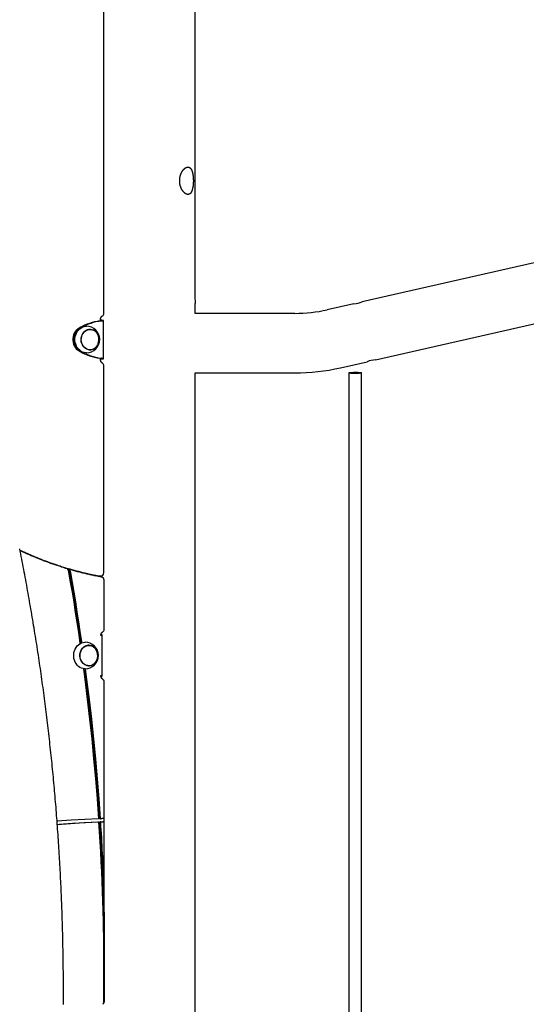
# Model space of a CAD drawing. Extents: x -4311 to 15690, y -4280 to 5346.
# Drawn here: x 1300 to 1948, y -1222 to 39 of the extents above; entities that cross this region are included whole.
import ezdxf

# ---------------------------------------------------------------- set-up
doc = ezdxf.new("R2010")
doc.units = 0

msp = doc.modelspace()

# ---------------------------------------------------------------- linework, layer by layer
at = {"color": 7, "linetype": 'Continuous'}
for p, q in [((1524.4, -316), (1524.4, 1166)), ((1407.3, -337.5), (1407.3, 68.3)), ((1958, -272.8), (1738.1, -322.8)), ((1524.6, -324.7), (1524.4, -315.8)), ((1524.4, -325.1), (1524.6, -324.7)), ((1524.4, -337.8), (1524.4, -324.8)), ((1727.4, -325.2), (1693.2, -333)), ((1651.8, -337.6), (1524.4, -337.6)), ((1402.2, -347.2), (1403.7, -347.2)), ((1402.9, -347), (1402.9, -346.1)), ((1403.2, -346.4), (1402.9, -346.4)), ((1403.3, -346.5), (1402.9, -346.5)), ((1403.7, -346.6), (1403.3, -346.5)), ((1403.3, -346.5), (1405.9, -346.5)), ((1406.7, -395.6), (1406.7, -346.7)), ((1755, -397.1), (1974.9, -347.1)), ((1389.8, -358.1), (1388.5, -358.1)), ((1388.5, -384.1), (1389.8, -384.1)), ((1402.2, -395.1), (1403.7, -395.1)), ((1402.9, -396.1), (1402.9, -395.2)), ((1402.9, -395.8), (1403.3, -395.7)), ((1402.9, -395.9), (1403.2, -395.9)), ((1403.3, -395.7), (1403.7, -395.6)), ((1403.3, -395.7), (1405.9, -395.7)), ((1710.1, -407.3), (1744.4, -399.5)), ((1407.3, -669.9), (1407.3, -404.8)), ((1524.4, -3107.7), (1524.4, -413.7)), ((1524.4, -413.8), (1651.8, -413.8)), ((1721.1, -413.8), (1721.1, -1686.8)), ((1737.1, -1686.8), (1737.1, -413.8)), ((1384.4, -670.3), (1384.4, -671)), ((1401.3, -673.9), (1403.3, -673.9)), ((1407.7, -742.1), (1407.7, -679.2)), ((1404.3, -749), (1403.6, -748.9)), ((1403.6, -749), (1404.3, -749)), ((1405.1, -802.2), (1405.1, -749.3)), ((1388.2, -762.7), (1386.9, -762.7)), ((1413.5, -770.8), (1413.5, -770.8)), ((1386.9, -788.7), (1388.2, -788.7)), ((1403.6, -802.5), (1404.3, -802.5)), ((1403.6, -802.6), (1404.3, -802.5)), ((1407.7, -984.5), (1407.7, -809.4)), ((1399.7, -988.8), (1400.7, -988.8)), ((1402.1, -984.7), (1403.1, -984.7)), ((1403.3, -988.7), (1402.3, -988.7)), ((1407.7, -988.5), (1407.7, -984.5)), ((1407.7, -1104.3), (1407.7, -988.5)), ((1407.7, -1104.3), (1407.7, -1219.1))]:
    msp.add_line(p, q, dxfattribs=at)
for points in [[(1515.3, -150.3), (1515.5, -150.3), (1515.7, -150.3), (1515.8, -150.3), (1516, -150.4), (1516.2, -150.4), (1516.4, -150.5), (1516.6, -150.6), (1516.8, -150.6), (1517, -150.7), (1517.2, -150.8), (1517.3, -150.9), (1517.5, -151.1), (1517.7, -151.2), (1517.9, -151.3), (1518, -151.5), (1518.2, -151.6), (1518.3, -151.8), (1518.5, -152), (1518.6, -152.2), (1518.8, -152.4), (1518.9, -152.6), (1519.1, -152.8), (1519.2, -153), (1519.3, -153.2), (1519.5, -153.4), (1519.6, -153.7), (1519.7, -153.9), (1519.8, -154.2), (1519.9, -154.5), (1520, -154.7), (1520.1, -155), (1520.3, -155.3), (1520.4, -155.6), (1520.5, -155.9), (1520.5, -156.2), (1520.6, -156.5), (1520.7, -156.9), (1520.8, -157.2), (1520.9, -157.5), (1521, -157.9), (1521, -158.2), (1521.1, -158.6), (1521.2, -159), (1521.2, -159.3), (1521.3, -159.7), (1521.4, -160.1), (1521.4, -160.5), (1521.5, -160.9), (1521.5, -161.2), (1521.6, -161.6), (1521.6, -162), (1521.6, -162.4), (1521.7, -162.8), (1521.7, -163.3), (1521.7, -163.7), (1521.8, -164), (1521.8, -164.4), (1521.8, -164.7), (1521.8, -165.1), (1521.8, -165.5), (1521.8, -165.8), (1521.8, -166.2), (1521.9, -166.6), (1521.9, -166.9), (1521.9, -167.3), (1521.9, -167.7), (1521.9, -168), (1521.9, -168.4), (1521.9, -168.8), (1521.9, -169.1), (1521.8, -169.5), (1521.8, -169.8), (1521.8, -170.2), (1521.8, -170.6), (1521.8, -170.9), (1521.8, -171.3), (1521.7, -171.6), (1521.7, -172), (1521.7, -172.3), (1521.7, -172.7), (1521.6, -173), (1521.6, -173.4), (1521.6, -173.7), (1521.5, -174), (1521.5, -174.4), (1521.5, -174.7), (1521.4, -175), (1521.4, -175.3), (1521.3, -175.7), (1521.3, -176), (1521.2, -176.3), (1521.2, -176.6), (1521.1, -176.9), (1521, -177.2), (1521, -177.5), (1520.9, -177.8), (1520.8, -178.1), (1520.8, -178.4), (1520.7, -178.7), (1520.6, -179), (1520.6, -179.2), (1520.5, -179.5), (1520.4, -179.8), (1520.3, -180), (1520.2, -180.3), (1520.1, -180.6), (1520, -180.8), (1519.9, -181), (1519.8, -181.3), (1519.7, -181.5), (1519.6, -181.7), (1519.5, -181.9), (1519.4, -182.2), (1519.3, -182.4), (1519.2, -182.6), (1519, -182.8), (1518.9, -182.9), (1518.8, -183.1), (1518.7, -183.3), (1518.5, -183.5), (1518.4, -183.6), (1518.2, -183.8), (1518.1, -183.9), (1518, -184.1), (1517.8, -184.2), (1517.7, -184.3), (1517.5, -184.4), (1517.4, -184.5), (1517.2, -184.6), (1517, -184.7), (1516.9, -184.8), (1516.7, -184.9), (1516.5, -185), (1516.4, -185), (1516.2, -185.1), (1516, -185.1), (1515.9, -185.2), (1515.7, -185.2), (1515.5, -185.2), (1515.3, -185.2), (1515.1, -185.2), (1515, -185.2), (1514.8, -185.2), (1514.6, -185.2), (1514.4, -185.2), (1514.2, -185.2), (1514, -185.1), (1513.8, -185.1), (1513.6, -185), (1513.5, -185), (1513.3, -184.9), (1513.1, -184.8), (1512.9, -184.8), (1512.7, -184.7), (1512.5, -184.6), (1512.3, -184.5), (1512.1, -184.4), (1511.9, -184.2), (1511.7, -184.1), (1511.5, -184), (1511.3, -183.9), (1511.1, -183.7), (1510.9, -183.6), (1510.8, -183.4), (1510.6, -183.2), (1510.4, -183.1), (1510.2, -182.9), (1510, -182.7), (1509.8, -182.5), (1509.6, -182.3), (1509.4, -182.1), (1509.2, -181.9), (1509.1, -181.7), (1508.9, -181.5), (1508.7, -181.2), (1508.5, -181), (1508.4, -180.8), (1508.2, -180.5), (1508, -180.3), (1507.8, -180), (1507.7, -179.8), (1507.5, -179.5), (1507.3, -179.2), (1507.2, -178.9), (1507, -178.6), (1506.9, -178.4), (1506.7, -178.1), (1506.6, -177.8), (1506.4, -177.5), (1506.3, -177.2), (1506.2, -176.8), (1506, -176.5), (1505.9, -176.2), (1505.8, -175.9), (1505.7, -175.5), (1505.6, -175.2), (1505.4, -174.9), (1505.3, -174.5), (1505.2, -174.2), (1505.2, -173.8), (1505.1, -173.5), (1505, -173.1), (1504.9, -172.8), (1504.8, -172.4), (1504.8, -172.1), (1504.7, -171.7), (1504.6, -171.3), (1504.6, -171), (1504.5, -170.6), (1504.5, -170.3), (1504.5, -169.9), (1504.4, -169.5), (1504.4, -169.2), (1504.4, -168.8), (1504.4, -168.4), (1504.4, -168.1), (1504.4, -167.7), (1504.4, -167.3), (1504.4, -167), (1504.4, -166.6), (1504.4, -166.2), (1504.4, -165.9), (1504.5, -165.5), (1504.5, -165.2), (1504.5, -164.8), (1504.6, -164.5), (1504.6, -164.1), (1504.7, -163.8), (1504.8, -163.4), (1504.8, -163.1), (1504.9, -162.7), (1505, -162.4), (1505.1, -162), (1505.1, -161.7), (1505.2, -161.4), (1505.3, -161), (1505.4, -160.7), (1505.5, -160.4), (1505.6, -160), (1505.7, -159.7), (1505.9, -159.4), (1506, -159.1), (1506.1, -158.8), (1506.2, -158.5), (1506.4, -158.2), (1506.5, -157.9), (1506.7, -157.6), (1506.8, -157.3), (1506.9, -157), (1507.1, -156.7), (1507.2, -156.4), (1507.4, -156.2), (1507.6, -155.9), (1507.7, -155.6), (1507.9, -155.4), (1508.1, -155.1), (1508.2, -154.9), (1508.4, -154.6), (1508.6, -154.4), (1508.8, -154.1), (1509, -153.9), (1509.1, -153.7), (1509.3, -153.5), (1509.5, -153.3), (1509.7, -153.1), (1509.9, -152.9), (1510.1, -152.7), (1510.3, -152.5), (1510.5, -152.3), (1510.7, -152.1), (1510.9, -152), (1511.1, -151.8), (1511.3, -151.7), (1511.5, -151.5), (1511.6, -151.4), (1511.8, -151.3), (1512, -151.2), (1512.2, -151.1), (1512.4, -151), (1512.6, -150.9), (1512.7, -150.8), (1512.9, -150.7), (1513.1, -150.6), (1513.3, -150.6), (1513.4, -150.5), (1513.6, -150.5), (1513.8, -150.4), (1513.9, -150.4), (1514.1, -150.4), (1514.3, -150.3), (1514.4, -150.3), (1514.6, -150.3), (1514.7, -150.3), (1514.9, -150.3), (1515.1, -150.3), (1515.3, -150.3)], [(1397.1, -360.9), (1398.5, -362.4), (1399.6, -364.2), (1400.5, -366.2), (1401, -368.3), (1401.3, -370.5), (1401.2, -372.7), (1400.8, -374.8), (1400.1, -376.9), (1399.2, -378.8), (1398, -380.5), (1396.5, -381.9), (1394.9, -383), (1393.1, -383.8), (1391.3, -384.3), (1389.4, -384.4), (1387.5, -384.2), (1385.7, -383.6), (1383.9, -382.6), (1382.4, -381.3), (1381, -379.8), (1379.9, -378), (1379.1, -376.1), (1378.5, -374), (1378.3, -371.8), (1378.3, -369.6), (1378.7, -367.4), (1379.4, -365.4), (1380.3, -363.5), (1381.5, -361.8), (1383, -360.4), (1384.6, -359.2), (1386.4, -358.4), (1388.2, -357.9), (1390.1, -357.8), (1392, -358.1), (1393.9, -358.7), (1395.6, -359.6)], [(1733.7, -414.4), (1732.2, -414.5), (1730.5, -414.5), (1728.8, -414.5), (1727.1, -414.5), (1725.5, -414.5), (1724, -414.4), (1722.8, -414.2), (1721.9, -414.1), (1721.3, -413.9), (1721.1, -413.8), (1721.3, -413.6), (1721.8, -413.5), (1722.7, -413.3), (1723.9, -413.2), (1725.3, -413.1), (1726.9, -413), (1728.6, -413), (1730.3, -413), (1732, -413), (1733.5, -413.1), (1734.9, -413.2), (1735.9, -413.4), (1736.7, -413.5), (1737.1, -413.7), (1737.1, -413.8), (1736.7, -414), (1736, -414.2), (1735, -414.3)], [(1395.6, -765.5), (1396.9, -767.1), (1398, -768.8), (1398.9, -770.8), (1399.4, -772.9), (1399.7, -775.1), (1399.6, -777.3), (1399.3, -779.4), (1398.6, -781.5), (1397.6, -783.4), (1396.4, -785.1), (1395, -786.5), (1393.3, -787.6), (1391.6, -788.5), (1389.7, -788.9), (1387.8, -789), (1385.9, -788.8), (1384.1, -788.2), (1382.4, -787.2), (1380.8, -786), (1379.5, -784.4), (1378.3, -782.6), (1377.5, -780.7), (1376.9, -778.6), (1376.7, -776.4), (1376.8, -774.2), (1377.1, -772.1), (1377.8, -770), (1378.8, -768.1), (1380, -766.4), (1381.4, -765), (1383.1, -763.8), (1384.8, -763), (1386.7, -762.6), (1388.6, -762.5), (1390.5, -762.7), (1392.3, -763.3), (1394, -764.3)]]:
    msp.add_lwpolyline(points, close=True, dxfattribs=at)
for points in [[(1402.2, -347.2), (1402.3, -347.1), (1402.4, -347.1), (1402.6, -347.1), (1402.7, -347.1), (1402.8, -347), (1402.9, -347), (1403, -347), (1403.1, -347), (1403.2, -346.9), (1403.2, -346.9), (1403.3, -346.9), (1403.4, -346.9), (1403.4, -346.9), (1403.5, -346.8), (1403.5, -346.8), (1403.6, -346.8), (1403.6, -346.8), (1403.6, -346.8), (1403.6, -346.8), (1403.7, -346.7), (1403.7, -346.7), (1403.7, -346.7), (1403.7, -346.7), (1403.7, -346.7)], [(1402.9, -346.1), (1402.9, -346), (1403, -345.9), (1403, -345.8), (1403, -345.7), (1403, -345.6), (1403, -345.5), (1403, -345.4), (1403, -345.2), (1403, -345.1), (1403, -345), (1403, -344.9), (1403.1, -344.7), (1403.1, -344.6), (1403.1, -344.5), (1403.2, -344.3), (1403.2, -344.2), (1403.2, -344), (1403.3, -343.9), (1403.3, -343.7), (1403.4, -343.6), (1403.4, -343.5), (1403.5, -343.3), (1403.6, -343.2), (1403.6, -343), (1403.7, -342.9), (1403.8, -342.7), (1403.8, -342.6), (1403.9, -342.5), (1404, -342.4), (1404.1, -342.2), (1404.2, -342.1), (1404.2, -342), (1404.3, -341.9), (1404.4, -341.8), (1404.5, -341.7), (1404.6, -341.6), (1404.6, -341.5), (1404.7, -341.4), (1404.8, -341.4), (1404.9, -341.3), (1405, -341.2), (1405, -341.1), (1405.1, -341.1), (1405.2, -341), (1405.3, -341), (1405.3, -340.9), (1405.4, -340.8), (1405.5, -340.8)], [(1403.7, -347.2), (1404, -347.1), (1404.2, -347.1), (1404.4, -347.1), (1404.6, -347.1), (1404.9, -347), (1405.1, -347), (1405.3, -347), (1405.5, -347), (1405.6, -346.9), (1405.8, -346.9), (1406, -346.9), (1406.1, -346.9), (1406.2, -346.9), (1406.3, -346.8), (1406.4, -346.8), (1406.5, -346.8), (1406.6, -346.8), (1406.6, -346.8), (1406.7, -346.7), (1406.7, -346.7), (1406.7, -346.7), (1406.7, -346.7), (1406.7, -346.7), (1406.7, -346.6), (1406.6, -346.6), (1406.5, -346.6), (1406.5, -346.6), (1406.4, -346.6), (1406.3, -346.6), (1406.1, -346.6), (1406, -346.5), (1405.9, -346.5)], [(1376.6, -386.5), (1374.6, -385.3), (1372.9, -383.7), (1371.3, -381.8), (1370.1, -379.7), (1369.1, -377.4), (1368.4, -375), (1368.1, -372.4), (1368.1, -369.8), (1368.4, -367.3), (1369.1, -364.8), (1370.1, -362.5), (1371.3, -360.4), (1372.9, -358.5), (1374.6, -357), (1376.6, -355.7)], [(1378.1, -386.5), (1376.1, -385.3), (1374.4, -383.7), (1372.8, -381.8), (1371.6, -379.7), (1370.6, -377.4), (1369.9, -375), (1369.6, -372.4), (1369.6, -369.8), (1369.9, -367.3), (1370.6, -364.8), (1371.6, -362.5), (1372.8, -360.4), (1374.4, -358.5), (1376.1, -357), (1378.1, -355.7)], [(1385, -388.1), (1384.5, -388.1), (1382.3, -387.8), (1380.2, -387.2), (1378.3, -386.2), (1376.4, -384.9), (1374.8, -383.4), (1373.4, -381.5), (1372.2, -379.4), (1371.3, -377.2), (1370.6, -374.8), (1370.3, -372.4), (1370.3, -369.9), (1370.6, -367.4), (1371.3, -365), (1372.2, -362.8), (1373.4, -360.7), (1374.8, -358.9), (1376.5, -357.3), (1378.3, -356), (1380.3, -355), (1382.3, -354.4), (1384.5, -354.1), (1385, -354.1)], [(1385.4, -383.1), (1383.8, -382.1), (1382.3, -380.9), (1381, -379.3), (1380, -377.5), (1379.2, -375.6), (1378.7, -373.5), (1378.5, -371.4), (1378.6, -369.2), (1379, -367.2), (1379.8, -365.2), (1380.7, -363.3), (1382, -361.7), (1383.4, -360.4), (1385, -359.3), (1386.8, -358.6), (1388.6, -358.2), (1390.5, -358.1), (1392.3, -358.5), (1394.1, -359.1), (1395.7, -360.1), (1397.2, -361.4), (1398.3, -362.6)], [(1386.8, -358.3), (1387.4, -358.2), (1388.5, -358.1)], [(1389.2, -357.8), (1391, -358.1), (1392.1, -358.4)], [(1388.5, -384.1), (1387.8, -384.1), (1386.8, -384)], [(1403.7, -395.6), (1403.7, -395.5), (1403.7, -395.5), (1403.7, -395.5), (1403.7, -395.5), (1403.6, -395.5), (1403.6, -395.5), (1403.6, -395.5), (1403.6, -395.4), (1403.5, -395.4), (1403.5, -395.4), (1403.4, -395.4), (1403.4, -395.4), (1403.3, -395.3), (1403.2, -395.3), (1403.2, -395.3), (1403.1, -395.3), (1403, -395.3), (1402.9, -395.2), (1402.8, -395.2), (1402.7, -395.2), (1402.6, -395.2), (1402.4, -395.1), (1402.3, -395.1), (1402.2, -395.1)], [(1405.5, -401.5), (1405.4, -401.4), (1405.4, -401.4), (1405.3, -401.3), (1405.2, -401.3), (1405.2, -401.2), (1405.1, -401.1), (1405, -401.1), (1404.9, -401), (1404.9, -401), (1404.8, -400.9), (1404.7, -400.8), (1404.6, -400.7), (1404.5, -400.6), (1404.5, -400.5), (1404.4, -400.4), (1404.3, -400.3), (1404.2, -400.2), (1404.1, -400.1), (1404.1, -400), (1404, -399.8), (1403.9, -399.7), (1403.8, -399.6), (1403.7, -399.4), (1403.7, -399.3), (1403.6, -399.2), (1403.5, -399), (1403.5, -398.9), (1403.4, -398.7), (1403.4, -398.6), (1403.3, -398.4), (1403.3, -398.3), (1403.2, -398.1), (1403.2, -398), (1403.1, -397.8), (1403.1, -397.7), (1403.1, -397.6), (1403.1, -397.4), (1403, -397.3), (1403, -397.2), (1403, -397), (1403, -396.9), (1403, -396.8), (1403, -396.7), (1403, -396.6), (1403, -396.5), (1403, -396.3), (1402.9, -396.2), (1402.9, -396.1)], [(1405.9, -395.7), (1406, -395.7), (1406.1, -395.7), (1406.3, -395.7), (1406.4, -395.7), (1406.5, -395.6), (1406.5, -395.6), (1406.6, -395.6), (1406.7, -395.6), (1406.7, -395.6), (1406.7, -395.6), (1406.7, -395.6), (1406.7, -395.5), (1406.7, -395.5), (1406.6, -395.5), (1406.6, -395.5), (1406.5, -395.5), (1406.4, -395.4), (1406.3, -395.4), (1406.2, -395.4), (1406.1, -395.4), (1406, -395.4), (1405.8, -395.3), (1405.6, -395.3), (1405.5, -395.3), (1405.3, -395.3), (1405.1, -395.2), (1404.9, -395.2), (1404.6, -395.2), (1404.4, -395.2), (1404.2, -395.1), (1404, -395.1), (1403.7, -395.1)], [(1355.5, -1222.6), (1355.5, -1219.1), (1355.5, -1215.6), (1355.5, -1212.1), (1355.6, -1208.5), (1355.6, -1205), (1355.6, -1201.5), (1355.6, -1198), (1355.5, -1194.5), (1355.5, -1191), (1355.5, -1187.5), (1355.5, -1184), (1355.5, -1180.4), (1355.4, -1176.9), (1355.4, -1173.4), (1355.4, -1169.9), (1355.3, -1166.4), (1355.3, -1162.9), (1355.2, -1159.4), (1355.2, -1155.9), (1355.1, -1152.3), (1355, -1148.8), (1355, -1145.3), (1354.9, -1141.8), (1354.8, -1138.3), (1354.7, -1134.8), (1354.7, -1131.3), (1354.6, -1127.8), (1354.5, -1124.3), (1354.4, -1120.7), (1354.3, -1117.2), (1354.2, -1113.7), (1354, -1110.2), (1353.9, -1106.7), (1353.8, -1103.2), (1353.7, -1099.7), (1353.6, -1096.2), (1353.4, -1092.7), (1353.3, -1089.1), (1353.1, -1085.6), (1353, -1082.1), (1352.9, -1078.6), (1352.7, -1075.1), (1352.5, -1071.6), (1352.4, -1068.1), (1352.2, -1064.6), (1352, -1061.1), (1351.9, -1057.6), (1351.7, -1054.1), (1351.5, -1050.6), (1351.3, -1047.1), (1351.1, -1043.6), (1350.9, -1040), (1350.7, -1036.5), (1350.5, -1033), (1350.3, -1029.5), (1350.1, -1026), (1349.9, -1022.5), (1349.6, -1019), (1349.4, -1015.5), (1349.2, -1012), (1349, -1008.5), (1348.7, -1005), (1348.5, -1001.5), (1348.2, -998), (1348, -994.5), (1347.7, -991), (1347.5, -987.5), (1347.2, -984), (1346.9, -980.5), (1346.6, -977), (1346.4, -973.5), (1346.1, -970), (1345.8, -966.5), (1345.5, -963), (1345.2, -959.5), (1344.9, -956), (1344.6, -952.5), (1344.3, -949), (1344, -945.5), (1343.7, -942), (1343.4, -938.6), (1343, -935.1), (1342.7, -931.6), (1342.4, -928.1), (1342, -924.6), (1341.7, -921.1), (1341.3, -917.6), (1341, -914.1), (1340.6, -910.6), (1340.3, -907.1), (1339.9, -903.7), (1339.6, -900.2), (1339.2, -896.7), (1338.8, -893.2), (1338.4, -889.7), (1338, -886.2), (1337.7, -882.7), (1337.3, -879.3), (1336.9, -875.8), (1336.5, -872.3), (1336.1, -868.8), (1335.6, -865.3), (1335.2, -861.8), (1334.8, -858.4), (1334.4, -854.9), (1334, -851.4), (1333.5, -847.9), (1333.1, -844.5), (1332.7, -841), (1332.2, -837.5), (1331.8, -834), (1331.3, -830.6), (1330.9, -827.1), (1330.4, -823.6), (1329.9, -820.1), (1329.5, -816.7), (1329, -813.2), (1328.5, -809.7), (1328, -806.3), (1327.6, -802.8), (1327.1, -799.3), (1326.6, -795.9), (1326.1, -792.4), (1325.6, -788.9), (1325.1, -785.5), (1324.6, -782), (1324, -778.5), (1323.5, -775.1), (1323, -771.6), (1322.5, -768.2), (1321.9, -764.7), (1321.4, -761.2), (1320.9, -757.8), (1320.3, -754.3), (1319.8, -750.9), (1319.2, -747.4), (1318.7, -744), (1318.1, -740.5), (1317.5, -737.1), (1317, -733.6), (1316.4, -730.2), (1315.8, -726.7), (1315.2, -723.3), (1314.6, -719.8), (1314, -716.4), (1313.4, -712.9), (1312.8, -709.5), (1312.2, -706), (1311.6, -702.6), (1311, -699.2), (1310.4, -695.8), (1309.8, -692.4), (1309.2, -689), (1308.6, -685.6), (1308, -682.2), (1307.3, -678.8), (1306.7, -675.5), (1306.1, -672.1), (1305.4, -668.8), (1304.8, -665.4), (1304.2, -662.1), (1303.5, -658.8), (1302.9, -655.5), (1302.2, -652.2), (1301.6, -648.9), (1300.9, -645.6), (1300.3, -642.3), (1299.6, -639)], [(1299.9, -640.7), (1301.2, -641.2), (1302.5, -641.8), (1303.7, -642.4), (1305, -643), (1306.3, -643.6), (1307.5, -644.2), (1308.8, -644.8), (1310.1, -645.3), (1311.4, -645.9), (1312.7, -646.5), (1313.9, -647), (1315.2, -647.6), (1316.5, -648.1), (1317.9, -648.7), (1319.2, -649.2), (1320.5, -649.8), (1321.8, -650.3), (1323.1, -650.9), (1324.5, -651.4), (1325.8, -651.9), (1327.1, -652.4), (1328.5, -653), (1329.8, -653.5), (1331.1, -654), (1332.5, -654.5), (1333.8, -655), (1335.2, -655.5), (1336.5, -656), (1337.9, -656.5), (1339.2, -657), (1340.6, -657.5), (1341.9, -657.9), (1343.3, -658.4), (1344.6, -658.9), (1346, -659.3), (1347.3, -659.8), (1348.7, -660.3), (1350, -660.7), (1351.4, -661.1), (1352.8, -661.6), (1354.1, -662), (1355.5, -662.4), (1356.8, -662.9), (1358.2, -663.3), (1359.6, -663.7), (1360.9, -664.1), (1362.3, -664.5), (1363.7, -664.9), (1365, -665.3), (1366.4, -665.7), (1367.8, -666.1), (1369.2, -666.5), (1370.5, -666.8), (1371.9, -667.2), (1373.3, -667.6), (1374.7, -667.9), (1376, -668.3), (1377.4, -668.7), (1378.8, -669), (1380.1, -669.3), (1381.5, -669.7), (1382.8, -670), (1384.1, -670.3), (1385.3, -670.6), (1386.5, -670.9), (1387.7, -671.1), (1388.8, -671.4), (1389.9, -671.6), (1391, -671.9), (1392, -672.1), (1393, -672.3), (1393.9, -672.5), (1394.8, -672.7), (1395.7, -672.9), (1396.6, -673), (1397.4, -673.2), (1398.2, -673.3), (1399, -673.5), (1399.7, -673.7), (1400.5, -673.8)], [(1404.4, -675.2), (1403.5, -675.1), (1402.5, -674.9), (1401.6, -674.7), (1400.6, -674.5), (1399.6, -674.3), (1398.6, -674.1), (1397.6, -673.9), (1396.5, -673.7), (1395.5, -673.5), (1394.4, -673.3), (1393.2, -673), (1392.1, -672.8), (1390.9, -672.5), (1389.7, -672.3), (1388.5, -672), (1387.2, -671.7), (1385.9, -671.4), (1384.6, -671.1), (1383.3, -670.8), (1381.9, -670.4), (1380.6, -670.1), (1379.2, -669.8), (1377.8, -669.4), (1376.4, -669.1), (1375, -668.7), (1373.7, -668.4), (1372.3, -668), (1370.9, -667.6), (1369.5, -667.2), (1368.2, -666.9), (1366.8, -666.5), (1365.4, -666.1), (1364.1, -665.7), (1362.7, -665.3), (1361.3, -664.9), (1360, -664.5), (1358.6, -664.1), (1357.2, -663.7), (1355.9, -663.2), (1354.5, -662.8), (1353.1, -662.4), (1351.8, -661.9), (1350.4, -661.5), (1349.1, -661), (1347.7, -660.6), (1346.3, -660.1), (1345, -659.7), (1343.6, -659.2), (1342.3, -658.7), (1340.9, -658.3), (1339.6, -657.8), (1338.2, -657.3), (1336.9, -656.8), (1335.5, -656.3), (1334.2, -655.8), (1332.9, -655.3), (1331.5, -654.8), (1330.2, -654.3), (1328.8, -653.8), (1327.5, -653.3), (1326.2, -652.7), (1324.8, -652.2), (1323.5, -651.7), (1322.2, -651.1), (1320.8, -650.6), (1319.5, -650), (1318.2, -649.5), (1316.9, -648.9), (1315.7, -648.4), (1314.4, -647.9), (1313.2, -647.4), (1312.1, -646.9), (1311, -646.4), (1309.9, -645.9), (1308.9, -645.5), (1308, -645.1), (1307.1, -644.7), (1306.3, -644.3), (1305.5, -643.9), (1304.7, -643.6), (1304, -643.3), (1303.4, -643), (1302.8, -642.7), (1302.2, -642.4), (1301.7, -642.1), (1301.1, -641.9), (1300.6, -641.6), (1300.1, -641.4)], [(1360.5, -665), (1360.6, -665.1), (1360.7, -665.2), (1360.8, -665.3), (1360.9, -665.4), (1361, -665.5), (1361.1, -665.7), (1361.2, -665.8), (1361.2, -665.9), (1361.3, -666.1), (1361.4, -666.2), (1361.5, -666.3), (1361.5, -666.5), (1361.6, -666.6), (1361.7, -666.8), (1361.7, -666.9), (1361.8, -667.1), (1361.8, -667.2), (1361.9, -667.4), (1361.9, -667.5), (1362, -667.6), (1362, -667.8), (1362, -667.9), (1362, -668), (1362.1, -668.1), (1362.1, -668.2), (1362.1, -668.3), (1362.1, -668.4), (1362.2, -668.4), (1362.2, -668.5), (1362.2, -668.6), (1362.2, -668.7), (1362.2, -668.7)], [(1365, -669.6), (1365, -669.4), (1364.9, -669.2), (1364.9, -669), (1364.8, -668.8), (1364.8, -668.6), (1364.7, -668.4), (1364.7, -668.3), (1364.6, -668.1), (1364.6, -667.9), (1364.5, -667.7), (1364.4, -667.6), (1364.4, -667.4), (1364.3, -667.2), (1364.2, -667.1), (1364.1, -666.9), (1364.1, -666.8), (1364, -666.6), (1363.9, -666.5), (1363.8, -666.4), (1363.7, -666.3), (1363.6, -666.1), (1363.5, -666), (1363.4, -665.9), (1363.3, -665.8)], [(1378.3, -758.9), (1378, -757.2), (1376.1, -744.1), (1374.1, -731), (1372.1, -717.9), (1370, -704.9), (1367.8, -691.8), (1365.6, -678.8), (1363.3, -665.8)], [(1362.2, -668.7), (1364.4, -681.7), (1366.6, -694.6), (1368.8, -707.5), (1370.8, -720.5), (1372.8, -733.4), (1374.8, -746.4), (1376.7, -759.4), (1376.9, -760.5)], [(1379.3, -759.4), (1379.1, -757.6), (1377.2, -745), (1375.3, -732.4), (1373.4, -719.8), (1371.3, -707.2), (1369.3, -694.7), (1367.2, -682.1), (1365, -669.6)], [(1403.2, -749.8), (1403.3, -749.8), (1403.4, -749.8), (1403.6, -749.8), (1403.7, -749.8), (1403.9, -749.7), (1404, -749.7), (1404.1, -749.7), (1404.2, -749.7), (1404.3, -749.6), (1404.5, -749.6), (1404.6, -749.6), (1404.7, -749.6), (1404.7, -749.5), (1404.8, -749.5), (1404.9, -749.5), (1405, -749.4), (1405, -749.4), (1405.1, -749.4), (1405.1, -749.4), (1405.1, -749.3), (1405.2, -749.3), (1405.2, -749.3), (1405.1, -749.2), (1405.1, -749.2), (1405, -749.2), (1405, -749.2), (1404.9, -749.1), (1404.8, -749.1), (1404.7, -749.1), (1404.6, -749.1), (1404.5, -749), (1404.3, -749)], [(1403.5, -749.8), (1403.5, -749.7), (1403.5, -749.5), (1403.5, -749.4), (1403.5, -749.3), (1403.6, -749.1), (1403.6, -749), (1403.6, -748.8), (1403.7, -748.7), (1403.7, -748.6), (1403.7, -748.4), (1403.8, -748.3), (1403.8, -748.2), (1403.9, -748), (1403.9, -747.9), (1404, -747.8), (1404.1, -747.6), (1404.1, -747.5), (1404.2, -747.4), (1404.3, -747.2), (1404.4, -747.1), (1404.4, -747), (1404.5, -746.9), (1404.6, -746.7), (1404.7, -746.6), (1404.7, -746.5), (1404.8, -746.4), (1404.9, -746.3), (1405, -746.2), (1405.1, -746.1), (1405.2, -746.1), (1405.2, -746), (1405.3, -745.9), (1405.4, -745.8), (1405.5, -745.8), (1405.5, -745.7), (1405.6, -745.6), (1405.7, -745.6), (1405.8, -745.5), (1405.9, -745.5), (1405.9, -745.4)], [(1383.4, -792.7), (1382.9, -792.7), (1380.8, -792.5), (1378.7, -791.8), (1376.7, -790.9), (1374.9, -789.6), (1373.2, -788), (1371.8, -786.1), (1370.6, -784.1), (1369.7, -781.8), (1369.1, -779.4), (1368.8, -777), (1368.8, -774.5), (1369.1, -772), (1369.7, -769.7), (1370.6, -767.4), (1371.8, -765.3), (1373.2, -763.5), (1374.9, -761.9), (1376.7, -760.6), (1378.7, -759.7), (1380.8, -759), (1382.9, -758.8), (1383.4, -758.7)], [(1376.8, -760.1), (1378.7, -759), (1378.8, -758.9)], [(1383.9, -787.8), (1382.2, -786.8), (1380.7, -785.5), (1379.5, -783.9), (1378.4, -782.2), (1377.6, -780.2), (1377.1, -778.1), (1376.9, -776), (1377.1, -773.9), (1377.5, -771.8), (1378.2, -769.8), (1379.2, -768), (1380.4, -766.4), (1381.8, -765), (1383.5, -763.9), (1385.2, -763.2), (1387, -762.8), (1388.9, -762.8), (1390.7, -763.1), (1392.5, -763.7), (1394.2, -764.7), (1395.6, -766), (1396.7, -767.3)], [(1385.2, -762.9), (1385.8, -762.8), (1386.9, -762.7)], [(1387.7, -762.5), (1389.4, -762.7), (1390.6, -763)], [(1381.3, -792.6), (1383, -806.2), (1386.2, -831.6), (1389.1, -857.1), (1391.8, -882.6), (1394.3, -908.1), (1396.6, -933.6), (1398.6, -959.2), (1400.5, -984.8)], [(1383.7, -795.2), (1381.9, -794.3), (1381.5, -794)], [(1403.1, -984.7), (1401.2, -959.2), (1399.2, -933.7), (1396.9, -908.2), (1394.4, -882.7), (1391.8, -857.3), (1388.8, -831.9), (1385.7, -806.6), (1383.9, -792.7)], [(1386.9, -788.7), (1386.2, -788.7), (1385.2, -788.6)], [(1402.1, -984.7), (1400.2, -959.2), (1398.2, -933.7), (1395.9, -908.2), (1393.4, -882.7), (1390.8, -857.3), (1387.8, -831.9), (1384.7, -806.6), (1383.2, -795.2)], [(1404.3, -802.5), (1404.5, -802.4), (1404.6, -802.4), (1404.7, -802.4), (1404.8, -802.4), (1404.9, -802.3), (1405, -802.3), (1405, -802.3), (1405.1, -802.3), (1405.1, -802.2), (1405.2, -802.2), (1405.2, -802.2), (1405.1, -802.2), (1405.1, -802.1), (1405.1, -802.1), (1405, -802.1), (1405, -802), (1404.9, -802), (1404.8, -802), (1404.7, -802), (1404.7, -801.9), (1404.6, -801.9), (1404.5, -801.9), (1404.3, -801.9), (1404.2, -801.8), (1404.1, -801.8), (1404, -801.8), (1403.9, -801.8), (1403.7, -801.7), (1403.6, -801.7), (1403.4, -801.7), (1403.3, -801.7), (1403.2, -801.6)], [(1405.9, -806.1), (1405.9, -806), (1405.8, -806), (1405.7, -805.9), (1405.7, -805.9), (1405.6, -805.8), (1405.5, -805.8), (1405.4, -805.7), (1405.4, -805.6), (1405.3, -805.6), (1405.2, -805.5), (1405.1, -805.4), (1405.1, -805.3), (1405, -805.2), (1404.9, -805.2), (1404.8, -805.1), (1404.7, -804.9), (1404.6, -804.8), (1404.6, -804.7), (1404.5, -804.6), (1404.4, -804.5), (1404.3, -804.3), (1404.3, -804.2), (1404.2, -804.1), (1404.1, -803.9), (1404, -803.8), (1404, -803.7), (1403.9, -803.5), (1403.9, -803.4), (1403.8, -803.2), (1403.8, -803.1), (1403.7, -803), (1403.7, -802.8), (1403.6, -802.7), (1403.6, -802.5), (1403.6, -802.4), (1403.5, -802.3), (1403.5, -802.1), (1403.5, -802), (1403.5, -801.8), (1403.5, -801.7)], [(1400.5, -984.8), (1382.9, -985.7), (1365.4, -986.7), (1347.8, -988), (1347.5, -988.1)], [(1347.8, -992), (1350.3, -991.8), (1367.1, -990.6), (1383.9, -989.6), (1400.7, -988.8)], [(1347.8, -992), (1364.6, -990.7), (1382.1, -989.7), (1399.7, -988.8)], [(1400.7, -988.8), (1401.5, -1001.5), (1402.3, -1014.3), (1403, -1027), (1403.6, -1039.8), (1404.2, -1052.5), (1404.8, -1065.3), (1405.3, -1078), (1405.7, -1090.8)], [(1402.3, -988.7), (1403, -988.7), (1403.7, -988.6), (1404.3, -988.6), (1405, -988.6), (1405.7, -988.6), (1406.4, -988.5), (1407, -988.5), (1407.7, -988.5)], [(1407.7, -1104.3), (1407.3, -1089.8), (1406.8, -1075.4), (1406.2, -1060.9), (1405.6, -1046.5), (1404.9, -1032), (1404.1, -1017.6), (1403.2, -1003.1), (1402.3, -988.7)], [(1405.7, -984.6), (1405.4, -984.6), (1405, -984.6), (1404.7, -984.6), (1404.4, -984.7), (1404, -984.7), (1403.7, -984.7), (1403.4, -984.7), (1403.1, -984.7)], [(1403.3, -988.7), (1403.6, -988.7), (1403.9, -988.7), (1404.2, -988.7), (1404.5, -988.6), (1404.8, -988.6), (1405.1, -988.6), (1405.4, -988.6), (1405.7, -988.6)], [(1405.7, -1029.1), (1405.4, -1024.1), (1405.2, -1019), (1404.9, -1014), (1404.6, -1008.9), (1404.3, -1003.8), (1404, -998.8), (1403.6, -993.7), (1403.3, -988.7)], [(1407.7, -984.5), (1407.7, -984.5), (1407.7, -984.5), (1407.7, -984.5), (1407.6, -984.5), (1407.6, -984.5), (1407.6, -984.5), (1407.5, -984.5), (1407.5, -984.5), (1407.4, -984.5), (1407.4, -984.5), (1407.3, -984.5), (1407.2, -984.5), (1407.1, -984.5), (1407, -984.5), (1406.9, -984.5), (1406.8, -984.5), (1406.7, -984.6), (1406.6, -984.6), (1406.4, -984.6), (1406.3, -984.6), (1406.1, -984.6), (1406, -984.6), (1405.9, -984.6), (1405.7, -984.6)], [(1405.7, -988.6), (1405.8, -988.6), (1406, -988.6), (1406.1, -988.6), (1406.3, -988.6), (1406.4, -988.6), (1406.5, -988.6), (1406.6, -988.6), (1406.7, -988.6), (1406.9, -988.5), (1407, -988.5), (1407.1, -988.5), (1407.2, -988.5), (1407.2, -988.5), (1407.3, -988.5), (1407.4, -988.5), (1407.5, -988.5), (1407.5, -988.5), (1407.5, -988.5), (1407.6, -988.5), (1407.6, -988.5), (1407.6, -988.5), (1407.7, -988.5), (1407.7, -988.5), (1407.7, -988.5)], [(1407.7, -1104.3), (1407.7, -1102.3), (1407.7, -1100.3), (1407.7, -1098.2), (1407.7, -1096.1), (1407.7, -1093.9), (1407.6, -1091.7), (1407.6, -1089.3), (1407.6, -1086.8), (1407.6, -1084.2), (1407.5, -1081.4), (1407.5, -1078.5), (1407.4, -1075.4), (1407.3, -1072.2), (1407.3, -1068.9), (1407.2, -1065.4), (1407, -1061.7), (1406.9, -1058), (1406.8, -1054.1), (1406.6, -1050.1), (1406.4, -1046), (1406.3, -1041.8), (1406.1, -1037.6), (1405.9, -1033.4), (1405.7, -1029.1)], [(1405.7, -1090.8), (1405.8, -1092.8), (1405.8, -1094.8), (1405.9, -1096.9), (1406, -1098.9), (1406, -1101.1), (1406.1, -1103.3), (1406.1, -1105.7), (1406.2, -1108.1), (1406.3, -1110.7), (1406.3, -1113.3), (1406.4, -1116.1), (1406.4, -1119.1), (1406.5, -1122.1), (1406.6, -1125.3), (1406.6, -1128.6), (1406.7, -1132), (1406.7, -1135.5), (1406.8, -1139.2), (1406.8, -1142.9), (1406.8, -1146.7), (1406.9, -1150.5), (1406.9, -1154.4), (1406.9, -1158.3), (1407, -1162.1), (1407, -1165.9), (1407, -1169.7), (1407, -1173.4), (1407, -1177.1), (1407, -1180.8), (1407, -1184.4), (1407, -1188), (1407, -1191.6), (1407, -1195.1), (1407, -1198.6), (1407, -1202), (1407, -1205.5), (1407, -1208.9), (1406.9, -1212.3), (1406.9, -1215.7), (1406.9, -1219.1)], [(1406.3, -1221.7), (1406.3, -1221.8), (1406.3, -1221.8), (1406.3, -1221.8), (1406.3, -1221.8), (1406.2, -1221.9), (1406.2, -1221.9), (1406.2, -1221.9), (1406.2, -1222), (1406.2, -1222), (1406.2, -1222), (1406.1, -1222), (1406.1, -1222.1), (1406.1, -1222.1), (1406.1, -1222.1), (1406.1, -1222.2), (1406, -1222.2)], [(1406.9, -1219.1), (1406.9, -1219.2), (1406.9, -1219.4), (1406.9, -1219.5), (1406.9, -1219.7), (1406.9, -1219.8), (1406.8, -1220), (1406.8, -1220.1), (1406.8, -1220.3), (1406.8, -1220.4), (1406.8, -1220.5), (1406.7, -1220.6), (1406.7, -1220.8), (1406.7, -1220.9), (1406.6, -1221), (1406.6, -1221.1), (1406.6, -1221.2), (1406.5, -1221.2), (1406.5, -1221.3), (1406.5, -1221.4), (1406.4, -1221.5), (1406.4, -1221.5), (1406.4, -1221.6), (1406.4, -1221.7), (1406.3, -1221.7)]]:
    msp.add_lwpolyline(points, dxfattribs=at)
for centre, radius, start, end in [((1724.4, -287.1), 38.3, 274.551, 290.9647), ((1403.3, -337.5), 4, 303.6901, 0), ((1651.8, -150.7), 186.9, 270, 282.8102), ((1413.6, -424.4), 78, 98.4199, 118.3795), ((1415.1, -424.4), 78, 98.4199, 118.3795), ((1403.2, -371.5), 25.1, 83.741, 89.9973), ((1385, -371.1), 17, 270, 90), ((1386.1, -371.1), 15.9, 317.0673, 45.4647), ((1386.9, -371.1), 14.2, 340.2457, 36.6715), ((1386.9, -371.1), 14.2, 323.3285, 340.2457), ((1413.6, -317.9), 78, 241.6205, 261.5801), ((1415.1, -317.9), 78, 241.6205, 261.5801), ((1389.8, -373.7), 10.3, 245.2616, 325.4874), ((1388.7, -374.3), 10.2, 273.0062, 289.7287), ((1403.2, -370.8), 25.1, 270.0027, 276.259), ((1403.3, -404.8), 4, 0, 56.3099), ((1758.1, -435.2), 38.3, 94.551, 110.9647), ((1651.8, -150.7), 263.1, 270, 282.8102), ((1481.1, -264.6), 418.1, 253.2459, 253.646), ((1401.3, -669.9), 4, 259.0732, 270), ((1403.3, -669.9), 4, 270, 0), ((1403.7, -679.2), 4, 0, 79.6036), ((1403.7, -742.1), 4, 303.6901, 0), ((1383.4, -775.7), 17, 270, 90), ((1384.5, -775.8), 15.9, 317.0673, 45.4647), ((1385.3, -775.7), 14.2, 340.2457, 36.6715), ((1385.3, -775.7), 14.2, 323.3285, 340.2457), ((1388.2, -778.4), 10.3, 245.2616, 325.4874), ((1387.1, -778.9), 10.2, 273.0062, 289.729), ((1403.7, -809.4), 4, 0, 56.3099), ((1403.7, -1219.1), 4, 303.6901, 0), ((1409.3, -1226.7), 5.57, 123.6927, 125.8803), ((1404.1, -1219.2), 3.59, 305.5649, 1.305)]:
    msp.add_arc(centre, radius, start, end, dxfattribs=at)

doc.saveas('drawing.dxf')
